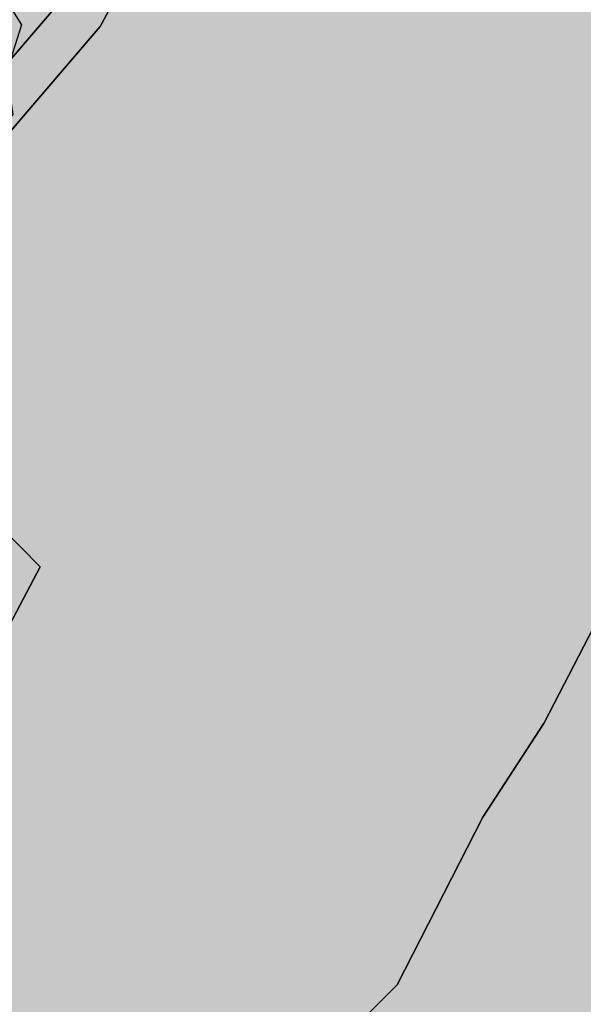
# Model space of a CAD drawing. Units: metres. Extents: x 582238 to 584065, y 2310970 to 2314674.
# Drawn here: x 583082 to 583106, y 2311509 to 2311552 of the extents above; entities that cross this region are included whole.
import ezdxf

# ---------------------------------------------------------------- set-up
doc = ezdxf.new("R2010")
doc.units = ezdxf.units.M
doc.header["$MEASUREMENT"] = 0
doc.linetypes.add('CONTINOUS', pattern=[0])
for name, color, linetype, lineweight in [('!!SDD-Bolodat', 7, 'CONTINOUS', 25), ('!QH-Grass-Hatch', 114, 'Continuous', 9), ('!QHPK_Đất ao hồ đầm', 154, 'Continuous', 25), ('!QHPK_Đất HTKT khác', 199, 'Continuous', 25), ('!QHPK_Đất nông thôn', 57, 'Continuous', 25)]:
    doc.layers.add(name, color=color, linetype=linetype, lineweight=lineweight)
doc.layers.add('BLOCK', color=7, linetype='Continuous', true_color=0x3b7500)

# ---------------------------------------------------------------- blocks, each defined once
blk = doc.blocks.new('Cay ban TB')
at = {"layer": 'BLOCK'}
for p, q in [((-4.547473508864641e-12, 0.5218592480787493), (-4.547473508864641e-12, -0.521859248079204)), ((-0.549724694411816, 2.273736754432323e-14), (0.5497246944127255, 2.273736754432323e-14))]:
    blk.add_line(p, q, dxfattribs=at)
for points in [[(2.471698027665116, 2.208984383254574), (2.498007806542592, 1.864342257746876), (2.766236116775326, 1.278679797764903), (3.344291859148507, 0.8740921519010955), (3.107758888826357, 0.227454136750066), (2.734642493728461, -0.1316052443760782), (3.176879211280175, -1.073233829968604), (2.892543546354682, -1.674250837239356), (2.424145147767195, -1.846010439680003), (1.990178349760936, -2.683367083711687), (1.656120227059728, -2.937686208773175), (1.127216243770454, -2.965475360403298), (0.5206950075447822, -3.409568411080295), (-0.231254542554052, -3.336076392458518), (-0.8347676260818845, -3.28251873719596), (-1.220585204770578, -2.883878441473189), (-1.705240912644877, -2.806810429247799), (-2.131648443861559, -1.964166036498455), (-3.162492196077801, -1.512923653539701), (-3.260380823468586, -0.7753636067234766), (-3.596614695771678, -0.09329223679490042), (-3.243637077300082, 0.569015925481017), (-3.279629114517775, 1.323582314047553), (-2.636453019666442, 1.924654186941507), (-2.359882145025768, 2.634520773311078), (-1.556906488930326, 2.9275000087006), (-0.8222353366478274, 3.585644776545769), (-0.1218899190127559, 3.388954573036017), (1.387408863725614, 3.437223573893061), (1.637700678233159, 2.731735846322727)], [(0.5701936297911744, 3.014943048914438), (0.263288834159539, 3.081251566648211), (0.2126356152293738, 3.25774202931234), (0.3438423027395402, 3.337438462419732), (0.5788418737651227, 3.216931698129292)], [(-0.09677264946731158, 3.101842620171283), (-0.1054208934392591, 2.899853970956679), (-0.4123256890728954, 2.966162488690202), (-0.4629789080030605, 3.14265295135508), (-0.3317722204908933, 3.222349384461973)], [(-0.519732690577439, 2.69172870557245), (-0.8266374862090743, 2.758037223306474), (-0.8772907051392395, 2.934527685970352), (-0.7460840176290732, 3.014224119077244), (-0.5110844466054915, 2.893717354787305)], [(0.7824292805389633, 2.566392740057859), (0.6879652601712224, 2.408940585866958), (0.5401784025421876, 2.450482865639197), (0.4679331950223059, 2.70450512574239), (0.6215000462465469, 2.836002003024737)], [(1.117651329187902, 2.607659383959981), (0.8107465335542657, 2.673967901694005), (0.7600933146261014, 2.850458364357883), (0.8913000021362678, 2.930154797465525), (1.12629957315985, 2.809648033175085)], [(-1.414766824604522, 2.391396302847307), (-1.465420043534687, 2.567886765512185), (-1.33421335602452, 2.647583198619077), (-1.099213785000939, 2.527076434328137), (-1.107862028972886, 2.325087785113783)], [(1.109783779586542, 2.371469039469048), (1.059130560658377, 2.547959502133176), (1.190337248166543, 2.627655935240819), (1.425336819190125, 2.507149170950129), (1.416688575264198, 2.305160521677499)], [(-1.537548097989566, 2.126368987021261), (-1.685334955618601, 2.167911266793249), (-1.757580163138482, 2.421933526896692), (-1.604013311914241, 2.553430404178289), (-1.443084077619824, 2.283821141211661)], [(0.1917788925291461, 1.920303189561037), (0.3229855800413134, 1.999999622667679), (0.5579851510628941, 1.879492858377239), (0.5493369071369671, 1.677504209104109), (0.2424321114593113, 1.743812726895658)], [(-1.758445270346238, 1.349318171602954), (-1.869184087580834, 1.455636705504367), (-1.813117819577565, 1.713712764414618), (-1.615690741570143, 1.757264520060153), (-1.600900004034156, 1.443626819491237)], [(-2.743343359460232, 1.637176298752229), (-2.54591628145281, 1.680728054397514), (-2.531125543916824, 1.367090353827598), (-2.688670810228905, 1.272781705940815), (-2.799409627461501, 1.379100239842228)], [(-2.194978849656582, 1.263373774740671), (-2.305717666889177, 1.369692308641834), (-2.249651398885908, 1.627768367552335), (-2.052224320878486, 1.67132012319762), (-2.0374335833445, 1.357682422627954)], [(0.5850115764333168, 1.473222670099085), (0.5343583575031516, 1.649713132763714), (0.665565045015319, 1.729409565870606), (0.9005646160389006, 1.608902801580916), (0.8919163720669531, 1.406914152365562)], [(-3.014898313502818, 1.012366736656668), (-2.958832045499549, 1.270442795567669), (-2.761404967446106, 1.313994551154678), (-2.746614229910119, 1.000356850585013), (-2.904159496222201, 0.9060482026977298)], [(-2.635374830757792, 1.000636668802736), (-2.458934423356186, 0.949809366718796), (-2.461101351191428, 0.7963101135481339), (-2.688025412978823, 0.661209599895733), (-2.854571266492349, 0.7758249793998403)], [(-1.355803582709996, 0.6860873189225458), (-1.669321092413702, 0.7032379533931817), (-1.74713552602334, 0.8695495462836562), (-1.630116330899546, 0.9689136458223175), (-1.379071865269907, 0.886917579507599)], [(-1.344128986041869, 0.6469471880792753), (-1.446731919695594, 0.4727437307500168), (-1.153126575266469, 0.3614635668591746), (-1.01462881268908, 0.4820164671518342), (-1.081385224824408, 0.6202564676703788)], [(-1.987276094872141, 0.3467499990495981), (-2.074969217908438, 0.4727525088235098), (-2.338637805251347, 0.4577340312284378), (-2.412527439367114, 0.2695465488381615), (-2.105061426949396, 0.2058910357317018)], [(-0.6756270375290114, -0.03497068646472599), (-0.747872245050894, 0.2190515736392172), (-0.5943053938246522, 0.3505484509205644), (-0.4333761595302349, 0.0809391879539362), (-0.5278401798979758, -0.07651296623671443)], [(-0.06274965446064017, 0.05541791664641096), (-0.3762671641643465, 0.07256855111654659), (-0.454081597773984, 0.238880144006771), (-0.3370624026501901, 0.3382442435459325), (-0.08601793702255237, 0.2562481772314641)], [(-3.109966134746901, 0.07782704708447455), (-2.851246582716704, -0.1000818243120648), (-2.871424542485329, -0.2825851994510004), (-3.023069038002177, -0.3064737590405002), (-3.194686255227134, -0.1057395831473741)], [(-2.622857152360666, -0.08234597203024806), (-2.403660716624108, 0.1424657173733976), (-2.227220309224504, 0.09163841528920785), (-2.229387237059746, -0.06186083788120414), (-2.45631129884714, -0.1969613515343554)], [(-1.703124515393938, -0.1300417335632574), (-1.543363851477261, -0.3403348834327062), (-1.346003265106447, -0.2964827970296483), (-1.464981102063757, -0.005911553653527335), (-1.647611322612102, 0.01308409124064838)], [(-1.894716116961172, -0.4276777350273278), (-2.052261383273253, -0.5219863829146107), (-2.163000200551869, -0.4156678489554225), (-2.106933932550601, -0.1575917900451714), (-1.909506854497158, -0.1140400344574118)], [(-2.689515561583176, -0.4934924405987204), (-2.709693521351801, -0.6759958157381561), (-2.86133801691467, -0.69988437526913), (-3.032955234139627, -0.4991501993757538), (-2.948235113659394, -0.3155835691439052)], [(-1.322967547167355, -0.4382587913381485), (-1.029362202736229, -0.5495389552284906), (-0.89086444016084, -0.4289860549358309), (-0.9576208522961679, -0.2907460544177866), (-1.22036461351363, -0.2640553340086399)], [(0.3527312980269926, -0.3671928667040902), (0.3455289322504541, -0.5205383662817895), (0.1142941521809917, -0.6481203207405088), (-0.04840127341376502, -0.5281019677888708), (0.1780536372283678, -0.3106035848999)], [(-0.8191427497473343, -0.4445978568176543), (-0.5680982841176956, -0.5265939231323729), (-0.5448300015577843, -0.7274241837174259), (-0.8583475112614907, -0.7102735492470402), (-0.9361619448691273, -0.5439619563563156)], [(-0.2398993281505682, -0.3896235500240892), (-0.0652216674079682, -0.4462128318748), (-0.07242403312848184, -0.5995583314059787), (-0.3036588131979443, -0.7271402858651982), (-0.4663542388047063, -0.607121933016856)], [(2.1830518790317, -0.5972535668814771), (2.206320161593613, -0.7980838274670305), (1.892802651887905, -0.7809331929966448), (1.814988218278268, -0.6146216001064204), (1.932007413402062, -0.5152575005672588)], [(-1.905191158393063, -0.837809978878886), (-1.758002370643953, -0.7280370644432425), (-1.637069519353645, -0.8225990111518059), (-1.666721992673047, -1.085025018754686), (-1.858725973448236, -1.148339139702148)], [(1.032839938886173, -1.008118532365188), (1.28388440451381, -1.090114598680407), (1.307152687073722, -1.29094485926496), (0.9936351773700154, -1.273794224794324)], [(-2.336539008410546, -1.31572187526092), (-2.356716968179171, -1.498225250400355), (-2.50836146374204, -1.52211380993183), (-2.679978680966997, -1.321379634038203), (-2.595258560486764, -1.137813003806855)], [(-2.269484329566331, -1.226964045872137), (-2.122295541817221, -1.117191131435993), (-2.001362690524911, -1.211753078143806), (-2.031015163846314, -1.474179085746937), (-2.223019144619502, -1.537493206695649)], [(2.44712345328062, -1.164105329013091), (2.621801114081245, -1.220694610817532), (2.614598748302706, -1.374040110394981), (2.383363968233243, -1.5016220648537), (2.220668542638487, -1.381603711902062)], [(2.203848148644283, -1.299714575987991), (2.196645782925771, -1.45306007551917), (1.965411002856308, -1.58064202997864), (1.802715577249546, -1.460623677130298), (2.029170487903684, -1.243125294137281)], [(-1.720541750100347, -1.977482797782955), (-1.863715283485908, -2.032872829832036), (-2.073870903368515, -1.872931296679735), (-2.029849031418962, -1.675608512030181), (-1.739380259758946, -1.794836301697933)], [(-1.182164711743826, -1.972866633011108), (-1.392320331626434, -1.812925099857807), (-1.34829845967688, -1.615602315208753), (-1.057829688016864, -1.734830104876255), (-1.038991178358265, -1.917476600961777)], [(1.484123770724182, -1.647360621182429), (1.658801431524808, -1.70394990298787), (1.651599065746268, -1.857295402564068), (1.420364285678807, -1.984877357024038), (1.257668860082049, -1.8648590040714)], [(-0.03826612013563135, -2.165753807760871), (-0.1814396535211927, -2.221143839810202), (-0.3915952734038001, -2.061202306657401), (-0.3475734014542468, -1.863879522008347), (-0.05710462979423028, -1.983107311676099)], [(0.5375145961674207, -2.02936541453596), (0.6581866101865672, -1.890971422498069), (0.7963691247838143, -1.957846746471), (0.8228337803466276, -2.220613374140589), (0.6485421117748047, -2.323066391606563)], [(1.09056031564196, -2.024065603088752), (1.341604781269598, -2.106061669403971), (1.364873063829509, -2.306891929989024), (1.051355554125803, -2.289741295518388), (0.9735411205161655, -2.123429702628164)], [(-1.062132458724409, -2.619338807983786), (-1.272288078607017, -2.459397274830986), (-1.228266206659464, -2.262074490181931), (-0.9377974349994475, -2.381302279849683), (-0.9189589253408486, -2.563948775934705)], [(1.124757020057223, -2.373326623340086), (1.299434680857849, -2.429915905144776), (1.292232315079309, -2.583261404721725), (1.060997535011848, -2.710843359181695), (0.89830210941509, -2.590825006229557)], [(-0.9870632085709077, -2.612431379464943), (-0.6965944369108912, -2.731659169132445), (-0.6777559272642976, -2.914305665322013), (-0.8209294605918331, -2.969695697325074), (-1.031085080520461, -2.809754164114747)], [(-0.5387796292892745, -2.924438238144239), (-0.6498071448966585, -2.630737261073387), (-0.5291351308795129, -2.492343269035246), (-0.390952616280265, -2.559218593008927), (-0.3644879607174517, -2.821985220678267)], [(0.08398883389090771, -2.589526162627294), (0.2046608479080533, -2.451132170588653), (0.3428433625073012, -2.518007494562335), (0.3693080180701145, -2.780774122231924), (0.1950163494982917, -2.883227139698147)], [(0.8814817154228877, -2.508935870315986), (0.8742793497023741, -2.662281369847165), (0.6430445696329117, -2.789863324305884), (0.4803491440261496, -2.669844971458042), (0.7068040546802877, -2.452346588464275)]]:
    blk.add_lwpolyline(points, close=True, dxfattribs=at)
blk.add_lwpolyline([(-0.09852546083930065, -1.84976929450113), (0.07576620773252217, -1.747316277034406), (0.2495243060666326, -1.779930433312257), (0.2683628157252315, -1.962576929397278), (0.1251892823396702, -2.017966961446609), (-0.08496633754293725, -1.858025428293308)], dxfattribs=at)

msp = doc.modelspace()

# ---------------------------------------------------------------- hatches: boundary and pattern name
at = {"layer": '!QH-Grass-Hatch'}
h = msp.add_hatch(dxfattribs=at)
h.set_pattern_fill('CROSS', color=256, scale=3)
h.set_pattern_definition([(0, (0, 0), (0.75, 0.75), [0.375, -1.125]), (90, (0.1875, -0.1875), (-0.7499999999999999, 0.75), [0.375, -1.125])])
h.paths.add_polyline_path([(583103.0665953448, 2311577.883585893), (583100.3481011543, 2311580.760247017), (583101.5887192659, 2311582.504953752), (583099.0322797275, 2311585.487707133), (582993.2368839842, 2311492.601594293), (583001.1541416388, 2311483.583998646), (583059.7685133399, 2311535.046173398), (583067.7943334912, 2311525.904927273), (583065.6196261321, 2311521.449058348), (583062.1491324316, 2311514.082717959), (583056.3282576025, 2311503.446924856), (583053.011565486, 2311497.207213278), (583049.8250159364, 2311491.637760107), (583047.8583229368, 2311488.525420699), (583045.5360281665, 2311484.727381962), (583041.6825893327, 2311477.145143825), (583037.2756645977, 2311469.002348803), (583034.3527612418, 2311463.216396768), (583031.0902195584, 2311457.225695229), (583030.8668851292, 2311457.30386228), (583021.1155436749, 2311438.113222296), (582989.8821470868, 2311473.687426572), (582982.3674840475, 2311467.089711862), (583022.7792969781, 2311421.061477811), (583025.7883258346, 2311425.597543767), (583028.4092929406, 2311430.780358421), (583031.2902176095, 2311436.062053646), (583035.8194808547, 2311444.975643713), (583036.2251836488, 2311444.833647734), (583039.2585044899, 2311450.752890195), (583039.6458808989, 2311452.027154698), (583043.2087935404, 2311458.569399462), (583046.1376107665, 2311464.367058135), (583050.538764889, 2311472.499190638), (583054.2726713611, 2311479.846230328), (583056.3513871563, 2311483.245903451), (583058.3958359899, 2311486.481293352), (583061.7685942479, 2311492.376202214), (583065.1297096006, 2311498.699487477), (583071.0665220722, 2311509.547119661), (583074.6366043558, 2311517.124843059), (583077.5168488959, 2311523.026323131), (583079.7511280465, 2311527.251334415), (583080.0833087482, 2311527.680738737), (583077.4120952293, 2311530.381742742), (583077.6811363937, 2311530.826484259), (583073.4715313768, 2311533.415490161), (583074.990646241, 2311536.107255096), (583076.4447329147, 2311538.654484943), (583077.5974572143, 2311540.329777591), (583075.8200800772, 2311541.527168505), (583079.4930475458, 2311547.84355953), (583083.3664171281, 2311552.357407548), (583085.4939127188, 2311556.272798493), (583088.2916184347, 2311559.674554307), (583089.2989316029, 2311560.765810239), (583090.041159554, 2311561.54985385), (583092.8806613742, 2311564.350458384)])
at = {"layer": '!QHPK_Đất ao hồ đầm'}
h = msp.add_hatch(dxfattribs=at)
h.set_pattern_fill('MUDST', color=256, scale=0.3, style=0)
h.set_pattern_definition([(0, (-500, 0), (3.81, 1.905), [1.905, -1.905, 0, -1.905, 0, -1.905])])
h.paths.add_polyline_path([(583312.8819096925, 2311815.138686371), (583331.1851086022, 2311837.739220742), (583354.7166252712, 2311867.080384938), (583386.8104142406, 2311909.097936704), (583409.6298142406, 2311936.464836704), (583436.6216013537, 2311966.525462416), (583437.1311179283, 2311966.363445833), (583437.8678660352, 2311967.148603119), (583437.6685882348, 2311967.554383509), (583457.6031142408, 2311991.007736704), (583480.9629598359, 2312017.949759103, 0.03210075720870217), (583481.9572328349, 2312021.267282001), (583481.951326436, 2312021.310623245), (583481.9713871249, 2312021.328888319, 0.1613533535321715), (583480.3555144463, 2312038.235831472), (583478.5398985461, 2312036.27098184), (583477.5285658578, 2312036.404693131), (583465.3630028383, 2312022.814143322), (583463.7508, 2312020.2663), (583402.0097000002, 2311950.085200001), (583335.6951, 2311871.5129), (583295.8683, 2311822.4051), (583292.0301525979, 2311823.193098238), (583290.4056137054, 2311821.168504667), (583291.3901000001, 2311818.114200001), (583263.9166, 2311782.2062), (583240.3203, 2311751.3658), (583207.4675, 2311707.370300001), (583194.1580532502, 2311690.66728889), (583193.8239000001, 2311689.0992), (583180.5093, 2311666.9999), (583178.2933, 2311663.258), (583179.4687880904, 2311659.681557894), (583175.7769379177, 2311653.680776698), (583172.5691139634, 2311655.806763292), (583163.2485954356, 2311639.719217655), (583160.1055797429, 2311634.294261066), (583155.5098103057, 2311623.812892321), (583156.0361847389, 2311621.673068373), (583152.9328382066, 2311614.212642443), (583153.418744328, 2311612.002609056), (583152.8860862777, 2311610.991769261), (583151.8284768913, 2311609.199098417), (583150.0890323406, 2311605.439350427), (583147.7699091054, 2311599.103825901), (583146.7949392903, 2311595.44542258), (583144.946912663, 2311593.147394479), (583140.465263317, 2311593.147394479), (583139.3968225896, 2311592.514660006), (583138.371991688, 2311590.354635424), (583137.9765099492, 2311588.921102479), (583135.0816043848, 2311582.154301476), (583133.6392263309, 2311579.076957973), (583132.8490073965, 2311577.391009482), (583130.9168660397, 2311573.268745811), (583128.1300439299, 2311566.894300149), (583127.5480070119, 2311565.081379909), (583123.8738792047, 2311557.630386024), (583123.2415367335, 2311555.05581127), (583119.717302284, 2311550.547106266), (583111.2770069041, 2311537.030916332), (583109.7747103202, 2311532.512176043), (583104.0411858911, 2311521.434084218), (583101.4102838614, 2311517.400124745), (583097.7470585108, 2311510.221861236), (583095.9154458354, 2311508.389113107), (583093.781347358, 2311503.820293133), (583085.1686567378, 2311484.831506276), (583082.6064833653, 2311478.697674601), (583080.9215106599, 2311474.663857428), (583076.7344686973, 2311469.012909661), (583075.5183127166, 2311466.604092127), (583068.8690773958, 2311452.152837021), (583066.0855558651, 2311447.811236171), (583064.1557786943, 2311444.760149281), (583062.2582001191, 2311440.807207641), (583061.1897593918, 2311439.470828797), (583056.9721, 2311433.457), (583053.5537398312, 2311426.918113694), (583053.2527711322, 2311424.961572768), (583052.2887616352, 2311423.72157741), (583051.1838177473, 2311422.384755506), (583049.1860175709, 2311418.563218988), (583043.2955761269, 2311407.21140149), (583042.7623046906, 2311404.944358384), (583041.215380413, 2311401.064074368), (583039.9763344008, 2311400.007312084), (583037.6490405898, 2311395.329217197), (583036.7191836113, 2311393.571606938), (583035.8284781756, 2311390.750592639), (583035.6211011248, 2311389.261186311), (583034.045381753, 2311385.783839262), (583032.5507, 2311383.387763023), (583031.2918169232, 2311381.04448207), (583028.1246533388, 2311374.782592625), (583023.3722, 2311364.892), (583021.5444193359, 2311362.90205651), (583020.6362612938, 2311361.172504338), (583018.5820260597, 2311351.294562872), (583009.905797869, 2311341.995951537), (583006.9509975287, 2311337.91), (582999.6752171346, 2311327.6), (582991.5984333942, 2311313.365989266), (582985.3550870118, 2311297.385889757), (582984.5826292008, 2311295.428990974), (582971.905540531, 2311268.397562339), (582970.1398609504, 2311264.632593676), (582969.0600000002, 2311262.33), (582955.2993530409, 2311212.712095979), (582954.5842630733, 2311208.35774412), (582948.3212443182, 2311187.111441528), (582953.46324581, 2311186.841084595, 0.1666614732612242), (582960.9189573108, 2311197.147415999), (582964.6591168883, 2311211.92068393, -0.01212339076143469), (582966.0735146608, 2311216.987760808), (582966.2181648009, 2311223.89708987), (582975.1026466555, 2311252.647694303), (582978.2411912918, 2311262.804173523), (582988.2578231101, 2311282.71621831), (582992.4730980315, 2311290.274447245), (582993.4932579407, 2311292.103652288), (582998.2076773829, 2311300.556875886), (583007.7568663829, 2311321.805299517), (583013.5092749414, 2311331.589501773), (583017.3632932791, 2311336.667741383), (583021.0905182323, 2311342.482745229), (583022.3956835314, 2311343.910826044), (583046.3623570517, 2311396.453871571, -0.01811749467933042), (583053.1246481325, 2311409.960663348), (583092.7955069217, 2311482.507773044), (583127.2354888098, 2311542.255494043), (583130.6135232223, 2311548.275143685), (583133.0075951895, 2311553.795407163), (583133.7905213648, 2311556.383463102), (583142.0852529502, 2311571.41788044), (583144.6800375736, 2311575.25792414), (583145.027208795, 2311577.301776298), (583151.7448293214, 2311586.472597221), (583152.224537403, 2311587.759884598), (583152.224537403, 2311589.97423175), (583158.5970231694, 2311602.994603429), (583158.3571691285, 2311604.434619816), (583157.0718206536, 2311606.691335009), (583158.7003570534, 2311610.731325764), (583161.0627971003, 2311612.759648751), (583165.7134174253, 2311615.887425255), (583167.5923052354, 2311619.020302201), (583168.0440016405, 2311620.988586616), (583168.7199539375, 2311623.934074681), (583176.8477351841, 2311637.468319614), (583184.4849058931, 2311651.033928539), (583185.9697720751, 2311654.437603638), (583185.9697720751, 2311657.677630891), (583189.9851951471, 2311661.768596157), (583191.7085363151, 2311662.292406767), (583198.0271195498, 2311672.717357121), (583202.1100894718, 2311679.45379742), (583202.5461877278, 2311680.784721658), (583202.197309123, 2311682.224738045), (583201.574418531, 2311684.795754577), (583205.3917288485, 2311687.450252058), (583207.9101962771, 2311689.779369474), (583210.8865668746, 2311690.471334682), (583213.099612271, 2311690.471334682), (583214.5886868964, 2311692.327104912), (583216.9278142408, 2311695.535336704), (583252.6178142406, 2311740.915336704), (583253.9054142407, 2311742.542236704), (583269.4736142408, 2311765.732036705)])
at = {"layer": '!QHPK_Đất HTKT khác'}
h = msp.add_hatch(dxfattribs=at)
h.set_pattern_fill('HOUND', color=256, scale=5, angle=135, style=0)
h.set_pattern_definition([(135, (0, 0), (-1.104854345603981, 0.6629126073623883), [5, -2.5]), (225, (0, 0), (1.104854345603981, 0.6629126073623881), [5, -2.5])])
h.paths.add_polyline_path([(583452.4233528654, 2312056.890777921), (583321.1525328405, 2311903.10421808), (583317.0383466001, 2311906.515143408), (583270.6050806841, 2311854.940403985), (583297.5752764851, 2311833.2994703), (583279.5723142911, 2311810.863145942), (583251.5676559873, 2311832.497192526), (583247.2947523163, 2311826.949422514), (583244.2430435802, 2311822.977198356), (583241.2030435803, 2311819.007198356), (583238.1547523162, 2311815.039422513), (583235.1054960476, 2311811.080388145), (583232.0554960476, 2311807.120388145), (583229.0054960476, 2311803.160388145), (583225.9572087412, 2311799.202611839), (583222.8954910578, 2311795.250394569), (583219.8537846013, 2311791.278166071), (583216.8054960476, 2311787.320388145), (583213.7554960476, 2311783.360388145), (583209.4849423846, 2311777.815669291), (583199.2139913137, 2311764.480270523), (583197.2823618657, 2311766.003703477), (583189.8340664677, 2311757.161690109), (583191.9923843588, 2311755.343576005), (583182.7931509566, 2311744.314792395), (583161.9136041902, 2311719.28270623), (583146.6021025967, 2311700.293131672), (583146.3431112331, 2311695.379712041), (583163.2738348653, 2311680.874577227), (583160.6162831013, 2311677.329265714), (583159.6150410271, 2311678.128422232), (583155.8950293094, 2311673.710908317), (583153.3393454312, 2311669.965945802), (583154.0620084152, 2311669.265181697), (583142.6423829619, 2311651.028791546), (583138.7455198935, 2311647.748520735), (583136.8665676444, 2311644.144628718), (583132.4609112178, 2311635.694599762), (583130.6847943291, 2311631.986955756), (583130.1667245138, 2311625.291147765), (583127.0869465828, 2311620.72950567), (583123.6201304407, 2311616.830972801), (583121.790545338, 2311612.347200859), (583110.3549345202, 2311618.335948028), (583106.8669641598, 2311613.110996235), (583096.221014671, 2311597.17520255), (583103.8328369969, 2311590.916869024), (583106.3789388111, 2311589.245989709), (583100.3484396607, 2311580.759889579), (583103.0665954956, 2311577.883586496), (583095.9043475848, 2311568.367756677), (583092.8806615247, 2311564.350458988), (583090.0359763028, 2311561.544742057), (583088.294994842, 2311559.678660133), (583085.4939128689, 2311556.272799097), (583083.373730905, 2311552.37086797), (583079.492765782, 2311547.843075327), (583075.8200802277, 2311541.527169108), (583077.5801982126, 2311540.341405413), (583076.3478961932, 2311538.512207104), (583073.4715315279, 2311533.415490765), (583077.6811365441, 2311530.826484863), (583077.4120953793, 2311530.381743345), (583080.0148258879, 2311527.749986103), (583077.5168490461, 2311523.026323734), (583074.6366045064, 2311517.124843663), (583071.066522223, 2311509.547120264), (583065.1297097513, 2311498.699488081), (583061.7685943984, 2311492.376202817), (583058.3958361401, 2311486.481293956), (583056.3513873069, 2311483.245904054), (583054.2726715119, 2311479.846230932), (583050.5387650396, 2311472.499191241), (583046.1376109172, 2311464.367058739), (583043.2087936911, 2311458.569400067), (583039.6458810496, 2311452.027155302), (583039.2585046407, 2311450.752890799), (583036.2251837967, 2311444.833648334), (583035.8194810027, 2311444.97564431), (583031.29021776, 2311436.06205425), (583028.4092930913, 2311430.780359024), (583025.7883259852, 2311425.59754437), (583019.1612637213, 2311415.607347215), (583015.0164018589, 2311409.052113818), (583014.6175497901, 2311409.246426364), (583009.590233332, 2311401.198745868), (583007.8836625129, 2311402.102224537), (583002.3802410446, 2311393.213954579), (582998.3009005808, 2311386.635018243), (582997.0010366229, 2311384.544515383), (582994.4271108253, 2311385.888172682), (582992.1191139806, 2311387.774617592), (582985.413481193, 2311390.084448614), (582981.703530618, 2311392.439379458), (582968.6967642244, 2311402.096088474), (582968.0533117306, 2311401.347151964), (582960.3311977591, 2311406.753455875), (582954.5707342547, 2311412.81085049), (582946.8183181768, 2311419.296334757), (582943.505901266, 2311425.33194057), (582915.4701306686, 2311447.278591383), (582912.3360769019, 2311442.850829375), (582910.8591711512, 2311437.528646489), (582914.3023301811, 2311433.229157751), (582899.9062192257, 2311417.080126357), (582923.30378386, 2311392.692905161), (582924.5436517803, 2311388.364777266), (582919.8768561968, 2311381.307392768), (582947.0489929508, 2311363.044526848), (582941.1441302035, 2311355.373660116), (582937.9568943396, 2311350.427430874), (582950.9701430758, 2311340.92459498), (582939.8491285435, 2311326.722691704), (582942.2183373437, 2311324.781814438), (582941.5818586636, 2311323.925245), (582939.3639186687, 2311320.444311397), (582937.2047190428, 2311316.769710198), (582932.8895468052, 2311310.573565447), (582930.7867578863, 2311306.605631563), (582930.5061341565, 2311306.73035322), (582928.6372408223, 2311302.655829014), (582927.8928305147, 2311301.534250817), (582926.1782565323, 2311297.893189214), (582924.9197358656, 2311296.508150597), (582923.8851326484, 2311297.44824679), (582921.378468581, 2311299.60604524), (582919.6123538906, 2311299.639368157), (582918.3633873382, 2311298.980191366), (582908.8668859921, 2311285.244394337), (582913.9993174268, 2311280.561632123), (582925.7747059687, 2311274.32032258), (582925.8485240442, 2311274.281196755), (582919.2445094225, 2311260.456044786), (582918.8402145236, 2311260.618641648), (582917.3810664939, 2311259.159493619), (582914.8435497489, 2311253.404957736), (582910.1605946878, 2311243.031960505), (582908.3991015785, 2311237.976475281), (582915.0181187118, 2311236.436145496), (582914.1047408624, 2311235.278983523), (582910.4771262602, 2311229.728421353), (582907.8398042374, 2311223.775911405), (582906.8727223349, 2311219.373143797), (582908.2847655239, 2311216.868301967), (582908.7870899678, 2311215.148806754), (582908.7168755919, 2311215.000503493), (582907.719384515, 2311215.209280695), (582907.0260080979, 2311209.956954337), (582906.8311954838, 2311205.703545594), (582907.3553026567, 2311202.997689957), (582907.7700953935, 2311202.131505124), (582908.3699170552, 2311200.553027067), (582909.3236995912, 2311198.925986271), (582909.5541742126, 2311197.959117127), (582907.4844858979, 2311189.243340035), (582909.5183235261, 2311189.151627373), (582911.61, 2311197.96), (582911.2000000001, 2311199.68), (582910.18, 2311201.42), (582909.61, 2311202.92), (582909.27, 2311203.63), (582908.84, 2311205.85), (582909.02, 2311209.78), (582909.42, 2311212.81), (582909.85, 2311212.72), (582910.92, 2311214.98), (582910.14, 2311217.65), (582908.99, 2311219.69), (582909.75, 2311223.15), (582912.24, 2311228.77), (582915.73, 2311234.11), (582918.54, 2311237.67), (582911.02, 2311239.42), (582912.02, 2311242.29), (582916.67, 2311252.59), (582919.06, 2311258.01), (582919.3200000001, 2311258.27), (582920.24, 2311257.9), (582928.48, 2311275.15), (582926.7113352059, 2311276.087446139), (582915.160000151, 2311282.210000605), (582911.5056206316, 2311285.5442079), (582919.73, 2311297.44), (582920.09, 2311297.63), (582920.62, 2311297.62), (582922.56, 2311295.95), (582925.0549466353, 2311293.682957144), (582927.86, 2311296.77), (582929.64, 2311300.55), (582930.39, 2311301.68), (582931.5, 2311304.1), (582931.68, 2311304.02), (582934.6, 2311309.53), (582938.89, 2311315.69), (582941.0700000001, 2311319.4), (582943.23, 2311322.79), (582944.3, 2311324.23), (582944.531170904, 2311325.47254361), (582942.63, 2311327.03), (582953.8200000001, 2311341.32), (582940.66, 2311350.93), (582942.78, 2311354.22), (582949.9348305393, 2311363.514670158), (582922.640000151, 2311381.860000604), (582926.7200001508, 2311388.030000604), (582925.090000151, 2311393.720000606), (582902.630000151, 2311417.130000605), (582916.9200001508, 2311433.160000605), (582913.0600001512, 2311437.980000605), (582914.1700001508, 2311441.980000605), (582915.8900001508, 2311444.410000605), (582941.9499993047, 2311424.010001267), (582945.2461851256, 2311418.003970372), (582953.2000001508, 2311411.350000605), (582959.0200001509, 2311405.230000603), (582968.390000151, 2311398.670000605), (582969.0000001509, 2311399.380000605), (582980.5700001512, 2311390.790000605), (582984.5400001509, 2311388.270000604), (582991.130000151, 2311386.000000604), (582993.3200001509, 2311384.210000604), (582997.7199474927, 2311381.913111793), (583000.0000001509, 2311385.580000605), (583004.0800001507, 2311392.160000604), (583008.600000151, 2311399.460000604), (583010.3000001509, 2311398.560000604), (583015.360000151, 2311406.660000604), (583015.7500001509, 2311406.470000605), (583020.840000151, 2311414.520000604), (583027.5200001509, 2311424.590000604), (583030.1800001508, 2311429.850000605), (583033.0600001509, 2311435.130000605), (583036.8100001509, 2311442.510000604), (583037.2100001508, 2311442.370000605), (583041.1200001508, 2311450.000000605), (583041.5000001509, 2311451.250000605), (583044.9800001509, 2311457.640000605), (583047.910000151, 2311463.440000605), (583052.3100001509, 2311471.570000604), (583056.0200001509, 2311478.870000605), (583058.0500001509, 2311482.190000604), (583060.1100001507, 2311485.450000605), (583063.5200001507, 2311491.410000604), (583066.890000151, 2311497.750000605), (583072.850000151, 2311508.640000605), (583076.440000151, 2311516.260000605), (583079.3000001507, 2311522.120000605), (583082.4690415112, 2311528.112642798), (583079.9300001508, 2311530.680000605), (583080.420000151, 2311531.490000604), (583076.160000151, 2311534.110000605), (583078.050793099, 2311537.460353023), (583080.356352842, 2311540.882668265), (583078.4900001506, 2311542.140000605), (583081.1300001508, 2311546.680000605), (583085.0300001511, 2311551.230000604), (583087.1600001508, 2311555.150000605), (583089.8000001509, 2311558.360000605), (583091.4700001508, 2311560.150000604), (583094.390000151, 2311563.030000604), (583097.5022998818, 2311567.165031248), (583105.680000151, 2311578.030000605), (583102.930000151, 2311580.940000604), (583108.2100001511, 2311588.370000604), (583109.3803294213, 2311590.022230163), (583107.580000151, 2311590.850000605), (583105.0200001509, 2311592.530000605), (583098.890000151, 2311597.570000604), (583108.5300001509, 2311612.000000604), (583111.0200001511, 2311615.730000604), (583122.8112880685, 2311609.554987896), (583125.3424191952, 2311615.758041643), (583128.670000151, 2311619.500000604), (583132.120000151, 2311624.610000604), (583132.650000151, 2311631.460000605), (583134.2500001509, 2311634.800000605), (583138.6400001508, 2311643.220000606), (583140.3360977119, 2311646.473171336), (583144.1707181779, 2311649.701048058), (583156.6156655862, 2311669.574809879), (583155.9405287362, 2311670.229488036), (583157.4900001509, 2311672.500000604), (583159.890000151, 2311675.350000605), (583160.9800003399, 2311674.480000454), (583165.9980198843, 2311681.174298078), (583148.3921744124, 2311696.257833055), (583148.5652635325, 2311699.54156989), (583163.4601049059, 2311718.014395632), (583184.3290057008, 2311743.033718546), (583194.8031100304, 2311755.590920338), (583192.652198507, 2311757.4027955), (583197.5643685203, 2311763.234126107), (583199.6795777949, 2311761.565907849), (583207.1223323554, 2311771.002912511), (583213.0962182948, 2311777.559223221), (583212.29, 2311778.18), (583215.34, 2311782.14), (583218.39, 2311786.1), (583221.4400000001, 2311790.06), (583224.48, 2311794.03), (583227.54, 2311797.98), (583230.59, 2311801.94), (583233.64, 2311805.9), (583236.6900000001, 2311809.86), (583239.74, 2311813.82), (583242.79, 2311817.79), (583245.83, 2311821.76), (583248.88, 2311825.73), (583251.93, 2311829.69), (583279.9034285053, 2311808.080078936), (583300.3868587321, 2311833.607704866), (583273.5078516509, 2311855.175468558), (583317.2400001509, 2311903.750000606), (583321.3937625713, 2311900.306264075), (583454.6711025612, 2312056.443504338)])
at = {"layer": '!QHPK_Đất nông thôn'}
h = msp.add_hatch(dxfattribs=at)
h.set_pattern_fill('BRASS', color=256, angle=45, style=0)
h.set_pattern_definition([(45, (0, 0), (-4.490128060534577, 4.490128060534577), []), (45, (-2.245064030284993, 2.245064030401409), (-4.490128060534577, 4.490128060534577), [3.175, -1.5875])])
h.paths.add_polyline_path([(583137.9765099492, 2311588.921102479), (583138.371991688, 2311590.354635424), (583139.3968225896, 2311592.514660006), (583140.465263317, 2311593.147394479), (583144.946912663, 2311593.147394479), (583146.7949392903, 2311595.44542258), (583147.7699091054, 2311599.103825901), (583150.0890323406, 2311605.439350427), (583151.8284768913, 2311609.199098417), (583152.8860862777, 2311610.991769261), (583153.418744328, 2311612.002609056), (583152.9328382066, 2311614.212642443), (583156.0361847389, 2311621.673068373), (583155.5098103057, 2311623.812892321), (583160.1055797429, 2311634.294261066), (583163.2485954356, 2311639.719217655), (583172.5691139634, 2311655.806763292), (583175.7769379177, 2311653.680776698), (583179.4687880904, 2311659.681557894), (583178.2933, 2311663.258), (583180.5093, 2311666.9999), (583193.8239000001, 2311689.0992), (583194.1580532502, 2311690.66728889), (583207.4675, 2311707.370300001), (583240.3203, 2311751.3658), (583263.9166, 2311782.2062), (583291.3901000001, 2311818.114200001), (583290.4056137054, 2311821.168504667), (583279.9034285053, 2311808.080078936), (583251.93, 2311829.69), (583248.88, 2311825.73), (583245.83, 2311821.76), (583242.79, 2311817.79), (583239.74, 2311813.82), (583236.6900000001, 2311809.86), (583233.64, 2311805.9), (583230.59, 2311801.94), (583227.54, 2311797.98), (583224.48, 2311794.03), (583221.4400000001, 2311790.06), (583218.39, 2311786.1), (583215.34, 2311782.14), (583212.29, 2311778.18), (583213.0962182948, 2311777.559223221), (583207.1223323554, 2311771.002912511), (583199.6795777949, 2311761.565907849), (583197.5643685203, 2311763.234126107), (583192.652198507, 2311757.4027955), (583194.8031100304, 2311755.590920338), (583184.3290057008, 2311743.033718546), (583163.4601049059, 2311718.014395632), (583148.5652635325, 2311699.54156989), (583148.3921744124, 2311696.257833055), (583165.9980198843, 2311681.174298078), (583160.9800003399, 2311674.480000454), (583159.890000151, 2311675.350000605), (583157.4900001509, 2311672.500000604), (583155.9405287362, 2311670.229488036), (583156.6156655862, 2311669.574809879), (583144.1707181779, 2311649.701048058), (583140.3360977119, 2311646.473171336), (583138.6400001508, 2311643.220000606), (583134.2500001509, 2311634.800000605), (583132.650000151, 2311631.460000605), (583132.120000151, 2311624.610000604), (583128.670000151, 2311619.500000604), (583125.3424191952, 2311615.758041643), (583122.8112880685, 2311609.554987896), (583111.0200001511, 2311615.730000604), (583108.5300001509, 2311612.000000604), (583098.890000151, 2311597.570000604), (583105.0200001509, 2311592.530000605), (583107.580000151, 2311590.850000605), (583109.3803294213, 2311590.022230163), (583108.2100001511, 2311588.370000604), (583102.930000151, 2311580.940000604), (583105.680000151, 2311578.030000605), (583097.5022998818, 2311567.165031248), (583094.390000151, 2311563.030000604), (583091.4700001508, 2311560.150000604), (583089.8000001509, 2311558.360000605), (583087.1600001508, 2311555.150000605), (583085.0300001511, 2311551.230000604), (583081.1300001508, 2311546.680000605), (583078.4900001506, 2311542.140000605), (583080.356352842, 2311540.882668265), (583078.050793099, 2311537.460353023), (583076.160000151, 2311534.110000605), (583080.420000151, 2311531.490000604), (583079.9300001508, 2311530.680000605), (583082.4690415112, 2311528.112642798), (583079.3000001507, 2311522.120000605), (583076.440000151, 2311516.260000605), (583072.850000151, 2311508.640000605), (583066.890000151, 2311497.750000605), (583063.5200001507, 2311491.410000604), (583060.1100001507, 2311485.450000605), (583058.0500001509, 2311482.190000604), (583056.0200001509, 2311478.870000605), (583052.3100001509, 2311471.570000604), (583047.910000151, 2311463.440000605), (583044.9800001509, 2311457.640000605), (583041.5000001509, 2311451.250000605), (583041.1200001508, 2311450.000000605), (583037.2100001508, 2311442.370000605), (583036.8100001509, 2311442.510000604), (583033.0600001509, 2311435.130000605), (583030.1800001508, 2311429.850000605), (583027.5200001509, 2311424.590000604), (583020.840000151, 2311414.520000604), (583015.7500001509, 2311406.470000605), (583015.360000151, 2311406.660000604), (583010.3000001509, 2311398.560000604), (583008.600000151, 2311399.460000604), (583004.0800001507, 2311392.160000604), (583000.0000001509, 2311385.580000605), (582997.7199474927, 2311381.913111793), (582993.3200001509, 2311384.210000604), (582991.130000151, 2311386.000000604), (582984.5400001509, 2311388.270000604), (582980.5700001512, 2311390.790000605), (582969.0000001509, 2311399.380000605), (582968.390000151, 2311398.670000605), (582959.0200001509, 2311405.230000603), (582953.2000001508, 2311411.350000605), (582945.2461851256, 2311418.003970372), (582941.9499993047, 2311424.010001267), (582915.8900001508, 2311444.410000605), (582914.1700001508, 2311441.980000605), (582913.0600001512, 2311437.980000605), (582916.9200001508, 2311433.160000605), (582902.630000151, 2311417.130000605), (582925.090000151, 2311393.720000606), (582926.7200001508, 2311388.030000604), (582922.640000151, 2311381.860000604), (582949.9348305393, 2311363.514670158), (582942.78, 2311354.22), (582940.66, 2311350.93), (582953.8200000001, 2311341.32), (582942.63, 2311327.03), (582944.531170904, 2311325.47254361), (582944.3, 2311324.23), (582943.23, 2311322.79), (582941.0700000001, 2311319.4), (582938.89, 2311315.69), (582934.6, 2311309.53), (582931.68, 2311304.02), (582931.5, 2311304.1), (582930.39, 2311301.68), (582929.64, 2311300.55), (582927.86, 2311296.77), (582925.0549466353, 2311293.682957144), (582922.56, 2311295.95), (582920.62, 2311297.62), (582920.09, 2311297.63), (582919.73, 2311297.44), (582911.5056206316, 2311285.5442079), (582915.160000151, 2311282.210000605), (582926.7113352059, 2311276.087446139), (582928.48, 2311275.15), (582920.24, 2311257.9), (582919.3200000001, 2311258.27), (582919.06, 2311258.01), (582916.67, 2311252.59), (582912.02, 2311242.29), (582911.02, 2311239.42), (582918.54, 2311237.67), (582915.73, 2311234.11), (582912.24, 2311228.77), (582909.75, 2311223.15), (582908.99, 2311219.69), (582910.14, 2311217.65), (582910.92, 2311214.98), (582909.85, 2311212.72), (582909.42, 2311212.81), (582909.02, 2311209.78), (582908.84, 2311205.85), (582909.27, 2311203.63), (582909.61, 2311202.92), (582910.18, 2311201.42), (582911.2000000001, 2311199.68), (582911.61, 2311197.96), (582909.5183235261, 2311189.151627373), (582948.3212443182, 2311187.111441528), (582954.5842630733, 2311208.35774412), (582955.2993530409, 2311212.712095979), (582969.0600000002, 2311262.33), (582970.1398609504, 2311264.632593676), (582971.905540531, 2311268.397562339), (582984.5826292008, 2311295.428990974), (582985.3550870118, 2311297.385889757), (582991.5984333942, 2311313.365989266), (582999.6752171346, 2311327.6), (583006.9509975287, 2311337.91), (583009.905797869, 2311341.995951537), (583018.5820260597, 2311351.294562872), (583020.6362612938, 2311361.172504338), (583021.5444193359, 2311362.90205651), (583023.3722, 2311364.892), (583028.1246533388, 2311374.782592625), (583031.2918169232, 2311381.04448207), (583032.5507, 2311383.387763023), (583034.045381753, 2311385.783839262), (583035.6211011248, 2311389.261186311), (583035.8284781756, 2311390.750592639), (583036.7191836113, 2311393.571606938), (583037.6490405898, 2311395.329217197), (583039.9763344008, 2311400.007312084), (583041.215380413, 2311401.064074368), (583042.7623046906, 2311404.944358384), (583043.2955761269, 2311407.21140149), (583049.1860175709, 2311418.563218988), (583051.1838177473, 2311422.384755506), (583052.2887616352, 2311423.72157741), (583053.2527711322, 2311424.961572768), (583053.5537398312, 2311426.918113694), (583056.9721, 2311433.457), (583061.1897593918, 2311439.470828797), (583062.2582001191, 2311440.807207641), (583064.1557786943, 2311444.760149281), (583066.0855558651, 2311447.811236171), (583068.8690773958, 2311452.152837021), (583075.5183127166, 2311466.604092127), (583076.7344686973, 2311469.012909661), (583080.9215106599, 2311474.663857428), (583082.6064833653, 2311478.697674601), (583085.1686567378, 2311484.831506276), (583093.781347358, 2311503.820293133), (583095.9154458354, 2311508.389113107), (583097.7470585108, 2311510.221861236), (583101.4102838614, 2311517.400124745), (583104.0411858911, 2311521.434084218), (583109.7747103202, 2311532.512176043), (583111.2770069041, 2311537.030916332), (583119.717302284, 2311550.547106266), (583123.2415367335, 2311555.05581127), (583123.8738792047, 2311557.630386024), (583127.5480070119, 2311565.081379909), (583128.1300439299, 2311566.894300149), (583130.9168660397, 2311573.268745811), (583132.8490073965, 2311577.391009482), (583133.6392263309, 2311579.076957973), (583135.0816043848, 2311582.154301476)])
edge = h.paths.add_edge_path()
edge.add_line((583402.0097000002, 2311950.085200001), (583463.7508, 2312020.2663))
edge.add_line((583463.7508, 2312020.2663), (583465.3630028383, 2312022.814143322))
edge.add_line((583465.3630028383, 2312022.814143322), (583477.5285658578, 2312036.404693131))
edge.add_line((583477.5285658578, 2312036.404693131), (583478.5398985461, 2312036.27098184))
edge.add_line((583478.5398985461, 2312036.27098184), (583480.3555147289, 2312038.235831778))
edge.add_arc((583455.6499240407, 2312027.343917864), 26.99999999942927, 23.79116588469092, 69.18397799751506)
edge.add_arc((583312.7918624475, 2311651.583979988), 428.9999461124877, 69.18397799909418, 70.68746411620651)
edge.add_line((583454.6711027122, 2312056.443504942), (583321.3937625713, 2311900.306264075))
edge.add_line((583321.3937625713, 2311900.306264075), (583317.2400001509, 2311903.750000606))
edge.add_line((583317.2400001509, 2311903.750000606), (583273.5078516509, 2311855.175468558))
edge.add_line((583273.5078516509, 2311855.175468558), (583300.386858732, 2311833.607704866))
edge.add_line((583300.386858732, 2311833.607704866), (583292.0301525978, 2311823.193098238))
edge.add_line((583292.0301525978, 2311823.193098238), (583295.8683, 2311822.4051))
edge.add_line((583295.8683, 2311822.4051), (583335.6951, 2311871.5129))
edge.add_line((583335.6951, 2311871.5129), (583402.0097000002, 2311950.085200001))

# ---------------------------------------------------------------- linework, layer by layer
at = {"layer": '!!SDD-Bolodat'}
for points in [[(583119.3478937859, 2311627.277555081), (583085.8148137371, 2311597.836222257), (583097.6907002185, 2311584.309828787), (583059.3659187239, 2311550.661483757), (583073.8768984852, 2311534.133772567), (583076.3478961932, 2311538.512207104), (583077.5801982126, 2311540.341405413), (583075.8200802277, 2311541.527169108), (583079.492765782, 2311547.843075327), (583083.373730905, 2311552.37086797), (583085.4939128689, 2311556.272799097), (583088.294994842, 2311559.678660133), (583090.0359763028, 2311561.544742057), (583092.8806615247, 2311564.350458988), (583095.9043475848, 2311568.367756677), (583103.0665954956, 2311577.883586496), (583100.3484396607, 2311580.759889579), (583106.3789388111, 2311589.245989709), (583103.8328369969, 2311590.916869024), (583096.221014671, 2311597.17520255), (583106.8669641598, 2311613.110996235)], [(583087.1600001508, 2311555.150000605), (583085.0300001511, 2311551.230000604), (583081.1300001508, 2311546.680000605), (583078.4900001506, 2311542.140000605), (583080.356352842, 2311540.882668265), (583078.050793099, 2311537.460353023), (583076.160000151, 2311534.110000605), (583080.420000151, 2311531.490000604), (583079.9300001508, 2311530.680000605), (583082.4690415112, 2311528.112642798), (583079.3000001507, 2311522.120000605), (583076.440000151, 2311516.260000605), (583072.850000151, 2311508.640000605), (583066.890000151, 2311497.750000605), (583063.5200001507, 2311491.410000604), (583060.1100001507, 2311485.450000605), (583058.0500001509, 2311482.190000604), (583056.0200001509, 2311478.870000605), (583052.3100001509, 2311471.570000604)], [(583052.3100001509, 2311471.570000604), (583056.0200001509, 2311478.870000605), (583058.0500001509, 2311482.190000604), (583060.1100001507, 2311485.450000605), (583063.5200001507, 2311491.410000604), (583066.890000151, 2311497.750000605), (583072.850000151, 2311508.640000605), (583076.440000151, 2311516.260000605), (583079.3000001507, 2311522.120000605), (583082.4690415112, 2311528.112642798), (583079.9300001508, 2311530.680000605), (583080.420000151, 2311531.490000604), (583076.160000151, 2311534.110000605), (583078.050793099, 2311537.460353023), (583080.356352842, 2311540.882668265), (583078.4900001506, 2311542.140000605), (583081.1300001508, 2311546.680000605), (583085.0300001511, 2311551.230000604), (583087.1600001508, 2311555.150000605)], [(583083.373730905, 2311552.37086797), (583079.492765782, 2311547.843075327), (583075.8200802277, 2311541.527169108), (583077.5801982126, 2311540.341405413), (583076.3478961932, 2311538.512207104), (583073.4715315279, 2311533.415490765), (583077.6811365441, 2311530.826484863), (583077.4120953793, 2311530.381743345), (583080.0148258879, 2311527.749986103), (583077.5168490461, 2311523.026323734), (583074.6366045064, 2311517.124843663), (583071.066522223, 2311509.547120264), (583065.1297097513, 2311498.699488081), (583061.7685943984, 2311492.376202817), (583058.3958361401, 2311486.481293956), (583056.3513873069, 2311483.245904054), (583054.2726715119, 2311479.846230932), (583050.5387650396, 2311472.499191241)], [(583082.6064833653, 2311478.697674601), (583085.1686567378, 2311484.831506276), (583093.781347358, 2311503.820293133), (583095.9154458354, 2311508.389113107), (583097.7470585108, 2311510.221861236), (583101.4102838614, 2311517.400124745), (583104.0411858911, 2311521.434084218), (583109.7747103202, 2311532.512176043)], [(583109.7747103202, 2311532.512176043), (583104.0411858911, 2311521.434084218), (583101.4102838614, 2311517.400124745), (583097.7470585108, 2311510.221861236), (583095.9154458354, 2311508.389113107), (583093.781347358, 2311503.820293133), (583085.1686567378, 2311484.831506276), (583082.6064833653, 2311478.697674601)]]:
    msp.add_lwpolyline(points, dxfattribs=at)

# ---------------------------------------------------------------- block references
at = {"layer": 'BLOCK', "xscale": 2.408442459818374, "yscale": 2.408442459818374, "zscale": 2.408442459818374, "rotation": 209.4906182454997}
msp.add_blockref('Cay ban TB', (583073.2192374787, 2311550.188086812), dxfattribs=at)

doc.saveas('drawing.dxf')
